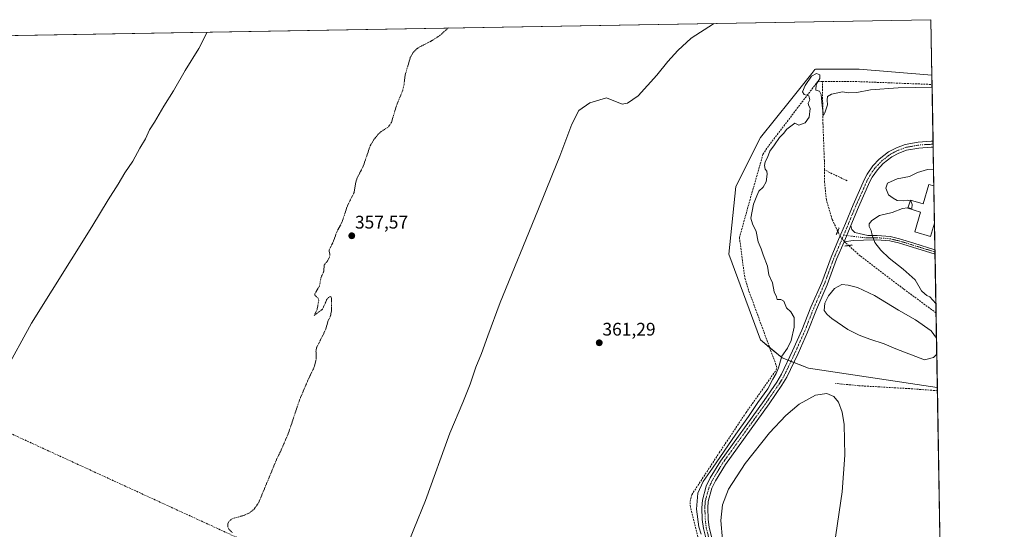
# Model space of a CAD drawing. Units: metres. Extents: x 618388 to 621860, y 4687795 to 4690167.
# Drawn here: x 621319 to 621860, y 4689888 to 4690167 of the extents above; entities that cross this region are included whole.
import ezdxf
from ezdxf.enums import TextEntityAlignment as Align

# ---------------------------------------------------------------- set-up
doc = ezdxf.new("R2010")
doc.units = ezdxf.units.M
doc.header["$MEASUREMENT"] = 0
for name, pattern in [('TRAZO_Y_PUNTO', [1, 0.5, -0.25, 0, -0.25]), ('TRAZOS', [0.75, 0.5, -0.25]), ('TRAZOS2', [0.375, 0.25, -0.125]), ('TRAZOSX2', [1.5, 1, -0.5])]:
    doc.linetypes.add(name, pattern=pattern)
for name, color, linetype, lineweight in [('Camino', 19, 'Continuous', 0), ('Camino Cxs', 19, 'Continuous', 0), ('Camino eje', 39, 'TRAZO_Y_PUNTO', 13), ('Carátula', 7, 'Continuous', 5), ('Comarca CxS', 133, 'Continuous', 0), ('Comunidad Autónoma CxS', 142, 'Continuous', 0), ('Corriente artificial lineal', 5, 'TRAZOSX2', 13), ('Corriente artificial lineal oculto', 135, 'TRAZO_Y_PUNTO', 13), ('Cultivos herbáceos CxS', 92, 'Continuous', 0), ('Curva de nivel auxiliar', 36, 'TRAZOS', 0), ('Curva de nivel normal', 36, 'Continuous', 0), ('Depósito de agua', 142, 'Continuous', 0), ('Depósito de agua Cxs', 142, 'Continuous', 0), ('Estanque', 2, 'Continuous', 0), ('Estanque Cxs', 2, 'Continuous', 0), ('Municipio CxS', 142, 'Continuous', 0), ('Pastizal CxS', 92, 'Continuous', 0), ('Pista no pavimentada', 254, 'Continuous', 13), ('Pista no pavimentada Cxs', 254, 'Continuous', 0), ('Pista pavimentada eje', 135, 'TRAZO_Y_PUNTO', 0), ('Provincia CxS', 1, 'Continuous', 0), ('Puente lineal', 2, 'TRAZOS2', 0), ('Punto de cota en terreno', 7, 'Continuous', 0), ('Rótulo de punto de cota en terreno', 19, 'Continuous', 0)]:
    doc.layers.add(name, color=color, linetype=linetype, lineweight=lineweight)
doc.styles.add('Arial', font='txt', dxfattribs={"height": 0.2})

# ---------------------------------------------------------------- blocks, each defined once
blk = doc.blocks.new('*U152')
at = {"layer": 'Cultivos herbáceos CxS', "color": 92, "linetype": 'Continuous', "lineweight": 0}
blk.add_polyline3d([(619820.07, 4690132.91, 349.78), (621819.54, 4690167.21, 361.94), (621819.54, 4690167.21, 361.94), (621820.07, 4690136.78, 363.98), (621820.05, 4690136.79, 363.98), (621780.12, 4690140.16, 363.5), (621757.53, 4690140.16, 364.26), (621756.15, 4690140.16, 364.26), (621755.88, 4690139.81, 364.33), (621754.23, 4690137.76, 364.44), (621742.47, 4690123.05, 363.7), (621726.07, 4690102.54, 363.48), (621712.44, 4690075.74, 363.25), (621708.68, 4690038.59, 363.41), (621726.07, 4689991.57, 363.85), (621737.82, 4689981.7, 364.99), (621752.39, 4689976.05, 365.12), (621823.03, 4689965.39, 367.38), (621823.05, 4689965.39, 367.39), (621825.22, 4689840.81, 368.59)], dxfattribs=at)
blk = doc.blocks.new('*U160')
at = {"layer": 'Curva de nivel normal', "color": 36, "linetype": 'Continuous', "lineweight": 0}
for points in [[(621820.18, 4690130.24, 365), (621801.52, 4690129.88, 365), (621786.34, 4690128.73, 365), (621778.89, 4690127.36, 365), (621774.43, 4690127.13, 365), (621770.94, 4690127.72, 365), (621764.96, 4690126.44, 365), (621762.82, 4690125.1, 365), (621762.58, 4690123.09, 365), (621762.7, 4690120.6, 365), (621761.29, 4690116.05, 365), (621760.56, 4690114.58, 365), (621759.76, 4690120.14, 365), (621759.36, 4690126.23, 365), (621758.38, 4690128.08, 365), (621756.42, 4690128.6, 365), (621756.6, 4690131.59, 365), (621758.57, 4690134.93, 365), (621758.55, 4690137.02, 365), (621756.66, 4690137.62, 365), (621753.97, 4690136.24, 365), (621750.5, 4690131.13, 365), (621749.06, 4690127.62, 365), (621750.03, 4690126.26, 365), (621752.58, 4690125.4, 365), (621752.98, 4690123.34, 365), (621752.19, 4690121.48, 365), (621752.29, 4690120.47, 365), (621753.3, 4690118.48, 365), (621752.74, 4690113.77, 365), (621750.42, 4690110.56, 365), (621747.03, 4690109.44, 365), (621744.88, 4690110.51, 365), (621740.5, 4690107.16, 365), (621738.57, 4690104.83, 365), (621736.38, 4690102.51, 365), (621733.68, 4690098.58, 365), (621731.06, 4690095.1, 365), (621729.81, 4690091.59, 365), (621728.55, 4690089.26, 365), (621728.13, 4690087.21, 365), (621728.53, 4690085.21, 365), (621729.47, 4690084.18, 365), (621729.69, 4690082.52, 365), (621729.14, 4690078.33, 365), (621727.54, 4690075.37, 365), (621725.13, 4690073.21, 365), (621723.95, 4690070.59, 365), (621722.23, 4690066.08, 365), (621720.7, 4690058.34, 365), (621721.56, 4690055.26, 365), (621723.59, 4690050.99, 365), (621724.73, 4690045.42, 365), (621726.4, 4690041.62, 365), (621727.45, 4690038.28, 365), (621729.8, 4690031.94, 365), (621730.57, 4690027.27, 365), (621732.49, 4690022.94, 365), (621733.44, 4690017.94, 365), (621734.75, 4690015.27, 365), (621735.22, 4690013.71, 365), (621737.18, 4690013.75, 365), (621738.84, 4690012.74, 365), (621740.25, 4690009.15, 365), (621742.65, 4690007.02, 365), (621744.4, 4690003.81, 365), (621744.4, 4689998.55, 365), (621742.79, 4689991.2, 365), (621740.81, 4689987.08, 365), (621737.71, 4689982.6, 365), (621735.84, 4689976.27, 365), (621734.67, 4689973.14, 365), (621732.74, 4689970.06, 365), (621729.96, 4689964.67, 365), (621724.52, 4689957.24, 365), (621719.42, 4689949.61, 365), (621712.41, 4689939.95, 365), (621699.66, 4689921.17, 365), (621694.53, 4689913.91, 365), (621691.64, 4689907.48, 365), (621690.91, 4689898.69, 365), (621692.23, 4689889.05, 365), (621693.34, 4689885.03, 365)], [(621705.06, 4689881.83, 365), (621704.25, 4689892.57, 365), (621705.22, 4689901.16, 365), (621708.39, 4689909.67, 365), (621717.6, 4689923.76, 365), (621730.91, 4689940.64, 365), (621739.89, 4689950.13, 365), (621747.29, 4689956.39, 365), (621756.11, 4689961.3, 365), (621762.4, 4689962.17, 365), (621766.21, 4689960.61, 365), (621768.81, 4689957.5, 365), (621770.85, 4689951.97, 365), (621771.93, 4689945.12, 365), (621772.22, 4689928.43, 365), (621770.73, 4689908.31, 365), (621763.02, 4689854.8, 365)]]:
    blk.add_polyline3d(points, dxfattribs=at)
blk = doc.blocks.new('*U161')
at = {"layer": 'Curva de nivel normal', "color": 36, "linetype": 'Continuous', "lineweight": 0}
blk.add_polyline3d([(621806.95, 4690063.97, 370), (621806.64, 4690064.02, 370), (621803.99, 4690063.72, 370), (621798.24, 4690061.47, 370), (621791.34, 4690059.84, 370), (621787.17, 4690057.14, 370), (621785.69, 4690055.31, 370), (621785.68, 4690053.78, 370), (621786.79, 4690051.64, 370), (621787.27, 4690048.96, 370), (621788.81, 4690044.99, 370), (621791.98, 4690040.78, 370), (621796.54, 4690036.49, 370), (621804.34, 4690030.32, 370), (621810.86, 4690024.44, 370), (621814.33, 4690018.57, 370), (621816.2, 4690016.78, 370), (621817.36, 4690015.94, 370), (621818.96, 4690015.27, 370), (621820.5, 4690013.45, 370), (621822.25, 4690011.57, 370)], dxfattribs=at)
blk = doc.blocks.new('5PATER')
at = {"layer": 'Carátula', "linetype": 'Continuous', "lineweight": 5}
h = blk.add_hatch(color=250, dxfattribs=at)
edge = h.paths.add_edge_path()
edge.add_ellipse((0, 0.01), major_axis=(-1.33, -1.34), ratio=0.999422, start_angle=0, end_angle=360)

msp = doc.modelspace()

# ---------------------------------------------------------------- linework, layer by layer
at = {"layer": 'Camino', "color": 19, "linetype": 'Continuous', "lineweight": 0}
for points in [[(621771.86, 4690045.32, 369.29), (621775.6, 4690054.26, 369.38)], [(621775.6, 4690054.26, 369.38), (621776.05, 4690052.17, 369.39), (621777.78, 4690050.56, 369.45), (621784.81, 4690048.77, 369.8), (621789.98, 4690048.82, 370.1), (621797.24, 4690048.22, 370.45), (621802.34, 4690047.04, 370.84), (621810.1, 4690044.67, 371.52), (621821.74, 4690041.06, 371.63)], [(621821.78, 4690038.57, 371.58), (621809.4, 4690042.4, 371.43), (621801.73, 4690044.75, 370.79), (621796.88, 4690045.87, 370.37), (621789.9, 4690046.44, 370.05), (621782.5, 4690046.37, 369.63), (621776.86, 4690046.05, 369.29), (621771.86, 4690045.32, 369.29)], [(621821.74, 4690041.06, 371.63), (621821.78, 4690038.57, 371.58)]]:
    msp.add_polyline3d(points, dxfattribs=at)
at = {"layer": 'Camino Cxs', "color": 19, "linetype": 'Continuous', "lineweight": 0}
msp.add_polyline3d([(621771.86, 4690045.32, 369.29), (621775.6, 4690054.26, 369.38), (621776.05, 4690052.17, 369.39), (621777.78, 4690050.56, 369.45), (621784.81, 4690048.77, 369.8), (621789.98, 4690048.82, 370.1), (621797.24, 4690048.22, 370.45), (621802.34, 4690047.04, 370.84), (621810.1, 4690044.67, 371.52), (621821.74, 4690041.06, 371.63), (621821.78, 4690038.57, 371.58), (621809.4, 4690042.4, 371.43), (621801.73, 4690044.75, 370.79), (621796.88, 4690045.87, 370.37), (621789.9, 4690046.44, 370.05), (621782.5, 4690046.37, 369.63), (621776.86, 4690046.05, 369.29), (621771.86, 4690045.32, 369.29)], close=True, dxfattribs=at)
at = {"layer": 'Camino eje', "color": 39, "linetype": 'TRAZO_Y_PUNTO', "lineweight": 13}
msp.add_polyline3d([(621771.65, 4690049.05, 369.4), (621777.32, 4690048.31, 369.43), (621783.66, 4690047.57, 369.71), (621789.94, 4690047.63, 370.08), (621793.43, 4690047.35, 370.24), (621797.06, 4690047.05, 370.41), (621802.04, 4690045.9, 370.82), (621805.92, 4690044.71, 371.21), (621809.75, 4690043.54, 371.52), (621815.57, 4690041.73, 371.65), (621821.76, 4690039.82, 371.6)], dxfattribs=at)
at = {"layer": 'Comarca CxS', "color": 133, "linetype": 'Continuous', "lineweight": 0}
msp.add_polyline3d([(618437.9, 4687795.35, 354.13), (618427.06, 4687795.16, 353.85), (618387.94, 4690108.34, 336.76), (621819.54, 4690167.21, 361.94), (621859.79, 4687854.03, 397.04), (618437.9, 4687795.35, 354.13)], close=True, dxfattribs=at)
msp.add_polyline3d([(618437.9, 4687795.35, 354.13), (618427.06, 4687795.16, 353.85), (618387.94, 4690108.34, 336.76), (621819.54, 4690167.21, 361.94), (621859.79, 4687854.03, 397.04), (618437.9, 4687795.35, 354.13)], close=True, dxfattribs=at)
at = {"layer": 'Comunidad Autónoma CxS', "color": 142, "linetype": 'Continuous', "lineweight": 0}
msp.add_polyline3d([(618437.9, 4687795.35, 354.13), (618427.06, 4687795.16, 353.85), (618399.72, 4689411.85, 339.31), (618393.32, 4689790.35, 354.41), (618392.06, 4689864.7, 351.49), (618387.94, 4690108.34, 336.76), (621819.54, 4690167.21, 361.94), (621859.79, 4687854.03, 397.04), (618831.41, 4687802.1, 349.82), (618437.9, 4687795.35, 354.13)], close=True, dxfattribs=at)
msp.add_polyline3d([(618437.9, 4687795.35, 354.13), (618427.06, 4687795.16, 353.85), (618399.72, 4689411.85, 339.31), (618393.32, 4689790.35, 354.41), (618392.06, 4689864.7, 351.49), (618387.94, 4690108.34, 336.76), (621819.54, 4690167.21, 361.94), (621859.79, 4687854.03, 397.04), (618831.41, 4687802.1, 349.82), (618437.9, 4687795.35, 354.13)], close=True, dxfattribs=at)
at = {"layer": 'Corriente artificial lineal', "color": 5, "linetype": 'TRAZOSX2', "lineweight": 13}
for points in [[(621689.88, 4689631.17, 364.53), (621694.93, 4689657.38, 365.09), (621697.08, 4689671.73, 364.45), (621708.59, 4689748.47, 364.3), (621709.46, 4689756.31, 363.99), (621710.03, 4689766.99, 364.48), (621710.97, 4689806.46, 363.64), (621687.52, 4689899.9, 364.23), (621687.32, 4689903.02, 364.34), (621688.27, 4689906.62, 364.37), (621703.35, 4689929.66, 364.47), (621718.01, 4689951.67, 364.33), (621734.54, 4689974.98, 364.7), (621734.99, 4689976.52, 364.69), (621719.47, 4690018.8, 364.24), (621717.3, 4690026.09, 364.02), (621714.43, 4690047.62, 363.83), (621720.49, 4690069.45, 363.98), (621727.35, 4690093.31, 364.3), (621730.51, 4690098.17, 364.26), (621757.4, 4690133.3, 365.29), (621759.95, 4690133.31, 364.94)], [(621759.95, 4690133.31, 364.94), (621776.43, 4690133.37, 364.62), (621820.16, 4690131.69, 364.52)], [(621761.08, 4690084.82, 366.86), (621761.03, 4690089.95, 366.52), (621760.27, 4690110.21, 365.34), (621759.95, 4690133.31, 364.94)], [(621768.36, 4690051.23, 369.08), (621765.29, 4690057.69, 368.65), (621762.15, 4690068.36, 368.07), (621761.15, 4690078.01, 367.25), (621761.08, 4690084.82, 366.86)], [(621773.5, 4690078.87, 368.47), (621761.08, 4690084.82, 366.86)], [(621822.34, 4690006.36, 369.16), (621804.39, 4690019.64, 368.97), (621780.72, 4690037.62, 369), (621774.32, 4690043.35, 369.16)], [(621823.08, 4689963.7, 367.39), (621807.9, 4689964.85, 366.65), (621780, 4689966.45, 365.82), (621770.59, 4689967.39, 365.16), (621767.15, 4689967.73, 365.14)], [(621463.53, 4689871.81, 358.3), (621301.43, 4689946.23, 355.06)]]:
    msp.add_polyline3d(points, dxfattribs=at)
at = {"layer": 'Corriente artificial lineal oculto', "color": 135, "linetype": 'TRAZO_Y_PUNTO', "lineweight": 13}
msp.add_polyline3d([(621774.32, 4690043.35, 369.16), (621772.08, 4690045.35, 369.29), (621769.65, 4690048.52, 369.27), (621768.36, 4690051.23, 369.08)], dxfattribs=at)
at = {"layer": 'Cultivos herbáceos CxS', "color": 92, "linetype": 'Continuous', "lineweight": 0}
for points in [[(619820.07, 4690132.91, 349.78), (619901.82, 4690134.31, 349.91), (619904.42, 4690134.36, 349.92), (619907.04, 4690134.4, 349.89), (620575.24, 4690145.86, 351.92), (620579.98, 4690145.95, 352.01), (620584.71, 4690146.03, 351.97), (621248.47, 4690157.41, 353.54), (621250.87, 4690157.46, 353.7), (621253.27, 4690157.5, 353.66), (621819.54, 4690167.21, 361.94), (621820.07, 4690136.78, 363.98)], [(621823.05, 4689965.39, 367.39), (621823.03, 4689965.39, 367.38), (621752.39, 4689976.05, 365.12), (621744.23, 4689979.21, 365.49), (621742.7, 4689979.81, 365.56), (621741.17, 4689980.4, 365.53), (621737.82, 4689981.7, 364.99), (621730.98, 4689987.44, 364.01), (621726.07, 4689991.57, 363.85), (621708.68, 4690038.59, 363.41), (621712.44, 4690075.74, 363.25), (621726.07, 4690102.54, 363.48), (621742.47, 4690123.05, 363.7), (621754.23, 4690137.76, 364.44), (621755.87, 4690139.82, 364.32), (621756.15, 4690140.16, 364.26), (621757.53, 4690140.16, 364.26), (621780.12, 4690140.16, 363.5), (621820.05, 4690136.79, 363.98), (621820.07, 4690136.78, 363.98)], [(621823.05, 4689965.39, 367.39), (621823.08, 4689963.7, 367.39), (621825.22, 4689840.81, 368.59)]]:
    msp.add_polyline3d(points, dxfattribs=at)
at = {"layer": 'Curva de nivel auxiliar', "color": 36, "linetype": 'TRAZOS', "lineweight": 0}
msp.add_polyline3d([(621554.67, 4690162.67, 357.5), (621550.05, 4690158.55, 357.5), (621545.06, 4690155.37, 357.5), (621538.08, 4690151.84, 357.5), (621535.33, 4690149.32, 357.5), (621533.81, 4690146.42, 357.5), (621531.02, 4690137.13, 357.5), (621530.37, 4690131.72, 357.5), (621529.65, 4690128.54, 357.5), (621526.16, 4690119.95, 357.5), (621523.44, 4690110.79, 357.5), (621521.71, 4690108.35, 357.5), (621517.76, 4690105.84, 357.5), (621516.29, 4690104.57, 357.5), (621513.86, 4690101.46, 357.5), (621511.79, 4690098.08, 357.5), (621507.97, 4690086.81, 357.5), (621504.61, 4690080.39, 357.5), (621503.87, 4690077.95, 357.5), (621502.91, 4690072.37, 357.5), (621499.25, 4690065.02, 357.5), (621496.29, 4690056.09, 357.5), (621493.41, 4690050.72, 357.5), (621491.53, 4690045.44, 357.5), (621489.33, 4690041.03, 357.5), (621489.18, 4690040.38, 357.5), (621489.69, 4690038.52, 357.5), (621489.44, 4690037.03, 357.5), (621488.46, 4690035.05, 357.5), (621486.6, 4690032.75, 357.5), (621486.27, 4690029.08, 357.5), (621484.76, 4690025.71, 357.5), (621483.97, 4690021.17, 357.5), (621481.35, 4690016.76, 357.5), (621481.49, 4690016.18, 357.5), (621483.29, 4690014.35, 357.5), (621483.53, 4690013.06, 357.5), (621482.66, 4690008.29, 357.5), (621481.08, 4690005, 357.5), (621485.6, 4690008.4, 357.5), (621487.89, 4690013.47, 357.5), (621488.82, 4690014.78, 357.5), (621489.73, 4690015.46, 357.5), (621490.29, 4690015.22, 357.5), (621490.49, 4690014.43, 357.5), (621490.58, 4690008.08, 357.5), (621490.08, 4690004.92, 357.5), (621488.6, 4690001.78, 357.5), (621487.45, 4689997.47, 357.5), (621482.32, 4689987.19, 357.5), (621482.03, 4689985.42, 357.5), (621482.16, 4689980.82, 357.5), (621480.92, 4689976.33, 357.5), (621477.62, 4689969.49, 357.5), (621472.96, 4689958.53, 357.5), (621467.03, 4689940.73, 357.5), (621462.64, 4689930.49, 357.5), (621460.6, 4689926.47, 357.5), (621450.57, 4689902.28, 357.5), (621448.08, 4689898.8, 357.5), (621445.66, 4689896.76, 357.5), (621442.62, 4689895.36, 357.5), (621436.09, 4689893.52, 357.5), (621434.41, 4689892.24, 357.5), (621433.67, 4689890.83, 357.5), (621433.63, 4689889.09, 357.5), (621434.25, 4689887.71, 357.5), (621436.47, 4689885.72, 357.5)], dxfattribs=at)
at = {"layer": 'Curva de nivel normal', "color": 36, "linetype": 'Continuous', "lineweight": 0}
for points in [[(621700.46, 4690165.17, 360), (621700.11, 4690164.99, 360), (621687.89, 4690157.15, 360), (621680.71, 4690150.23, 360), (621675.04, 4690144.26, 360), (621669.15, 4690136.73, 360), (621658.79, 4690125.38, 360), (621653.05, 4690121.35, 360), (621649.99, 4690120.93, 360), (621641.48, 4690124.31, 360), (621632.25, 4690121.7, 360), (621626.22, 4690117.36, 360), (621622.49, 4690109.97, 360), (621615.88, 4690092.42, 360), (621611.75, 4690082.52, 360), (621603.77, 4690062.48, 360), (621583.17, 4690012.05, 360), (621576.36, 4689993.84, 360), (621572.91, 4689984.16, 360), (621569.83, 4689976.6, 360), (621566.58, 4689967.27, 360), (621562.54, 4689957.27, 360), (621555.5, 4689940.43, 360), (621542.08, 4689903.57, 360), (621535.75, 4689887.77, 360), (621530.71, 4689875.61, 360)], [(621422.26, 4690160.39, 355), (621422.24, 4690160.36, 355), (621417.83, 4690151.35, 355), (621410.17, 4690139.36, 355), (621403.82, 4690128.11, 355), (621398.55, 4690119.71, 355), (621393.4, 4690110.99, 355), (621390.73, 4690106.72, 355), (621388.54, 4690101.89, 355), (621385.44, 4690096.67, 355), (621381.52, 4690089.59, 355), (621377.1, 4690083.26, 355), (621373.46, 4690076.93, 355), (621367.96, 4690068.33, 355), (621358.96, 4690053.59, 355), (621325.82, 4690000.74, 355), (621311.01, 4689973.63, 355)], [(621820.97, 4690085.2, 370), (621817.55, 4690085.02, 370), (621812.22, 4690083.42, 370), (621807.79, 4690081.29, 370), (621801.02, 4690079.91, 370), (621795.65, 4690077.61, 370), (621794.74, 4690074.87, 370), (621796.26, 4690071.2, 370), (621798.76, 4690069.4, 370), (621801.07, 4690068, 370), (621804.36, 4690067.79, 370), (621806.69, 4690068.26, 370), (621808.13, 4690067.89, 370)], [(621808.13, 4690067.89, 370), (621808.46, 4690067.81, 370), (621809.19, 4690065.84, 370), (621809.02, 4690063.66, 370), (621806.95, 4690063.97, 370)]]:
    msp.add_polyline3d(points, dxfattribs=at)
at = {"layer": 'Depósito de agua', "color": 142, "linetype": 'Continuous', "lineweight": 0}
for points in [[(621821.48, 4690055.69, 373.09), (621819.3, 4690048.33, 372.6), (621810.64, 4690050.89, 371.92), (621813.85, 4690061.69, 373.5), (621806.89, 4690063.76, 371.05), (621808.23, 4690068.23, 369.87), (621815.17, 4690066.19, 373.75), (621818.33, 4690076.89, 372.49), (621821.12, 4690076.07, 373.03), (621821.13, 4690076.07, 373.03)], [(621821.13, 4690076.07, 373.03), (621821.48, 4690055.69, 373.09)], [(621821.13, 4690076.07, 373.03), (621821.48, 4690055.69, 373.09)]]:
    msp.add_polyline3d(points, dxfattribs=at)
at = {"layer": 'Depósito de agua Cxs', "color": 142, "linetype": 'Continuous', "lineweight": 0}
msp.add_polyline3d([(621821.13, 4690076.07, 373.03), (621821.48, 4690055.69, 373.09), (621819.3, 4690048.33, 372.6), (621810.64, 4690050.89, 371.92), (621813.85, 4690061.69, 373.5), (621806.89, 4690063.76, 371.05), (621808.23, 4690068.23, 369.87), (621815.17, 4690066.19, 373.75), (621818.33, 4690076.89, 372.49), (621821.12, 4690076.07, 373.03), (621821.13, 4690076.07, 373.03)], close=True, dxfattribs=at)
at = {"layer": 'Estanque', "color": 2, "linetype": 'Continuous', "lineweight": 0}
for points in [[(621820.85, 4689981.99, 367), (621815.99, 4689980.66, 367.06), (621800.19, 4689986.61, 366.75), (621793.92, 4689989.42, 366.8), (621785.94, 4689991.9, 366.46), (621780.05, 4689994.2, 366.59), (621773.86, 4689997.34, 366.1), (621765.12, 4690003.28, 366.11), (621762.49, 4690005.44, 366.11), (621761.01, 4690007.65, 366.35), (621761.22, 4690011.67, 366.59), (621763.28, 4690015.67, 366.67), (621766.57, 4690019.77, 366.83), (621770.57, 4690021.95, 366.86), (621774.13, 4690021.68, 366.82), (621779.19, 4690020.28, 366.74), (621788.51, 4690016.01, 366.88), (621801.77, 4690007.85, 367.04), (621811.02, 4690002.55, 366.6), (621819.68, 4689996.48, 367.52), (621822.58, 4689992.58, 367.46)], [(621822.58, 4689992.58, 367.46), (621822.72, 4689984.61, 367.11)], [(621822.72, 4689984.61, 367.11), (621822.55, 4689983.63, 367.08), (621820.85, 4689981.99, 367)]]:
    msp.add_polyline3d(points, dxfattribs=at)
at = {"layer": 'Estanque Cxs', "color": 2, "linetype": 'Continuous', "lineweight": 0}
msp.add_polyline3d([(621820.85, 4689981.99, 367), (621815.99, 4689980.66, 367.06), (621800.19, 4689986.61, 366.75), (621793.92, 4689989.42, 366.8), (621785.94, 4689991.9, 366.46), (621780.05, 4689994.2, 366.59), (621773.86, 4689997.34, 366.1), (621765.12, 4690003.28, 366.11), (621762.49, 4690005.44, 366.11), (621761.01, 4690007.65, 366.35), (621761.22, 4690011.67, 366.59), (621763.28, 4690015.67, 366.67), (621766.57, 4690019.77, 366.83), (621770.57, 4690021.95, 366.86), (621774.13, 4690021.68, 366.82), (621779.19, 4690020.28, 366.74), (621788.51, 4690016.01, 366.88), (621801.77, 4690007.85, 367.04), (621811.02, 4690002.55, 366.6), (621819.68, 4689996.48, 367.52), (621822.58, 4689992.58, 367.46), (621822.72, 4689984.61, 367.11), (621822.55, 4689983.63, 367.08), (621820.85, 4689981.99, 367)], close=True, dxfattribs=at)
at = {"layer": 'Municipio CxS', "color": 142, "linetype": 'Continuous', "lineweight": 0}
msp.add_polyline3d([(618387.94, 4690108.34, 336.76), (621819.54, 4690167.21, 361.94), (621859.79, 4687854.03, 397.04), (618831.41, 4687802.1, 349.82)], dxfattribs=at)
msp.add_polyline3d([(618387.94, 4690108.34, 336.76), (621819.54, 4690167.21, 361.94), (621859.79, 4687854.03, 397.04), (618831.41, 4687802.1, 349.82)], dxfattribs=at)
at = {"layer": 'Pastizal CxS', "color": 92, "linetype": 'Continuous', "lineweight": 0}
msp.add_polyline3d([(621820.07, 4690136.78, 363.98), (621823.05, 4689965.39, 367.39), (621823.03, 4689965.39, 367.38), (621752.39, 4689976.05, 365.12), (621737.82, 4689981.7, 364.99), (621726.07, 4689991.57, 363.85), (621708.68, 4690038.59, 363.41), (621712.44, 4690075.74, 363.25), (621726.07, 4690102.54, 363.48), (621742.47, 4690123.05, 363.7), (621754.23, 4690137.76, 364.44), (621755.88, 4690139.81, 364.33), (621756.15, 4690140.16, 364.26), (621757.53, 4690140.16, 364.26), (621780.12, 4690140.16, 363.5), (621820.05, 4690136.79, 363.98), (621820.07, 4690136.78, 363.98)], close=True, dxfattribs=at)
for points in [[(621823.05, 4689965.39, 367.39), (621823.03, 4689965.39, 367.38), (621752.39, 4689976.05, 365.12), (621744.23, 4689979.21, 365.49), (621742.7, 4689979.81, 365.56), (621741.17, 4689980.4, 365.53), (621737.82, 4689981.7, 364.99), (621730.98, 4689987.44, 364.01), (621726.07, 4689991.57, 363.85), (621708.68, 4690038.59, 363.41), (621712.44, 4690075.74, 363.25), (621726.07, 4690102.54, 363.48), (621742.47, 4690123.05, 363.7), (621754.23, 4690137.76, 364.44), (621755.87, 4690139.82, 364.32), (621756.15, 4690140.16, 364.26), (621757.53, 4690140.16, 364.26), (621780.12, 4690140.16, 363.5), (621820.05, 4690136.79, 363.98), (621820.07, 4690136.78, 363.98)], [(621820.07, 4690136.78, 363.98), (621820.16, 4690131.69, 364.52), (621820.7, 4690100.55, 369.13), (621820.73, 4690098.93, 369.18), (621820.76, 4690097.28, 369.16), (621821.13, 4690076.07, 371.7), (621821.48, 4690055.69, 372.39), (621821.73, 4690041.06, 371.63), (621821.76, 4690039.82, 371.6), (621821.78, 4690038.57, 371.58), (621822.34, 4690006.36, 369.16), (621822.58, 4689992.58, 367.46), (621822.72, 4689984.61, 367.11), (621823.05, 4689965.39, 367.39)]]:
    msp.add_polyline3d(points, dxfattribs=at)
at = {"layer": 'Pista no pavimentada', "color": 254, "linetype": 'Continuous', "lineweight": 13}
for points in [[(621708.86, 4689831.9, 364.91), (621694.64, 4689888.07, 365.14), (621694.03, 4689893.03, 365.08), (621693.79, 4689899.53, 365.18), (621694.09, 4689903.59, 365.2), (621696.24, 4689911.36, 365.45), (621698.39, 4689915.87, 365.19), (621703.97, 4689925.08, 365.11), (621727.99, 4689958.35, 365.16), (621734.98, 4689968.49, 365.37), (621737.56, 4689972.78, 365.36), (621743.61, 4689985.54, 365.41), (621748.75, 4689997.01, 365.69), (621753.67, 4690009.59, 366.34), (621759.57, 4690023, 367.35), (621764.73, 4690037.03, 368.48), (621768.85, 4690046.6, 369.16), (621772.58, 4690055.51, 369.37), (621776.8, 4690065.74, 369.34), (621783.13, 4690079.83, 369.37), (621784.55, 4690082.54, 369.39), (621787.62, 4690086.98, 369.49), (621791.18, 4690090.73, 369.56), (621796.23, 4690094.72, 369.59), (621800.61, 4690096.99, 369.53), (621805.29, 4690098.75, 369.53), (621812.56, 4690100.06, 369.38), (621819.57, 4690100.52, 369.16), (621820.7, 4690100.55, 369.13)], [(621820.7, 4690100.55, 369.13), (621820.76, 4690097.28, 369.16)], [(621820.76, 4690097.28, 369.16), (621819.71, 4690097.25, 369.19), (621812.95, 4690096.81, 369.35), (621806.16, 4690095.58, 369.47), (621801.94, 4690094, 369.48), (621798.01, 4690091.96, 369.51), (621793.39, 4690088.31, 369.52), (621790.17, 4690084.91, 369.5), (621787.35, 4690080.84, 369.56), (621786.07, 4690078.4, 369.54), (621779.8, 4690064.44, 369.44), (621775.6, 4690054.26, 369.38)], [(621771.86, 4690045.32, 369.29), (621775.6, 4690054.26, 369.38)], [(621771.86, 4690045.32, 369.29), (621767.77, 4690035.81, 368.66), (621762.6, 4690021.77, 367.51), (621756.69, 4690008.34, 366.72), (621751.77, 4689995.75, 366.03), (621746.58, 4689984.17, 365.73), (621740.45, 4689971.23, 365.51), (621737.73, 4689966.72, 365.53), (621730.66, 4689956.46, 365.41), (621706.7, 4689923.27, 365.53), (621701.27, 4689914.31, 365.41), (621699.31, 4689910.21, 365.42), (621697.33, 4689903.03, 365.44), (621697.07, 4689899.46, 365.4), (621697.29, 4689893.29, 365.39), (621697.86, 4689888.67, 365.39), (621712.21, 4689831.96, 365.32)]]:
    msp.add_polyline3d(points, dxfattribs=at)
at = {"layer": 'Pista no pavimentada Cxs', "color": 254, "linetype": 'Continuous', "lineweight": 0}
msp.add_polyline3d([(621708.86, 4689831.9, 364.91), (621694.64, 4689888.07, 365.14), (621694.03, 4689893.03, 365.08), (621693.79, 4689899.53, 365.18), (621694.09, 4689903.59, 365.2), (621696.24, 4689911.36, 365.45), (621698.39, 4689915.87, 365.19), (621703.97, 4689925.08, 365.11), (621727.99, 4689958.35, 365.16), (621734.98, 4689968.49, 365.37), (621737.56, 4689972.78, 365.36), (621743.61, 4689985.54, 365.41), (621748.75, 4689997.01, 365.69), (621753.67, 4690009.59, 366.34), (621759.57, 4690023, 367.35), (621764.73, 4690037.03, 368.48), (621768.85, 4690046.6, 369.16), (621772.58, 4690055.51, 369.37), (621776.8, 4690065.74, 369.34), (621783.13, 4690079.83, 369.37), (621784.55, 4690082.54, 369.39), (621787.62, 4690086.98, 369.49), (621791.18, 4690090.73, 369.56), (621796.23, 4690094.72, 369.59), (621800.61, 4690096.99, 369.53), (621805.29, 4690098.75, 369.53), (621812.56, 4690100.06, 369.38), (621819.57, 4690100.52, 369.16), (621820.7, 4690100.55, 369.13), (621820.76, 4690097.28, 369.16), (621819.71, 4690097.25, 369.19), (621812.95, 4690096.81, 369.35), (621806.16, 4690095.58, 369.47), (621801.94, 4690094, 369.48), (621798.01, 4690091.96, 369.51), (621793.39, 4690088.31, 369.52), (621790.17, 4690084.91, 369.5), (621787.35, 4690080.84, 369.56), (621786.07, 4690078.4, 369.54), (621779.8, 4690064.44, 369.44), (621775.6, 4690054.26, 369.38), (621775.6, 4690054.26, 369.38), (621771.86, 4690045.32, 369.29), (621767.77, 4690035.81, 368.66), (621762.6, 4690021.77, 367.51), (621756.69, 4690008.34, 366.72), (621751.77, 4689995.75, 366.03), (621746.58, 4689984.17, 365.73), (621740.45, 4689971.23, 365.51), (621737.73, 4689966.72, 365.53), (621730.66, 4689956.46, 365.41), (621706.7, 4689923.27, 365.53), (621701.27, 4689914.31, 365.41), (621699.31, 4689910.21, 365.42), (621697.33, 4689903.03, 365.44), (621697.07, 4689899.46, 365.4), (621697.29, 4689893.29, 365.39), (621697.86, 4689888.67, 365.39), (621712.21, 4689831.96, 365.32)], dxfattribs=at)
at = {"layer": 'Pista pavimentada eje', "color": 135, "linetype": 'TRAZO_Y_PUNTO', "lineweight": 0}
for points in [[(621820.73, 4690098.93, 369.18), (621816.26, 4690098.67, 369.33), (621812.76, 4690098.44, 369.42), (621809.36, 4690097.82, 369.46), (621805.73, 4690097.17, 369.5), (621803.39, 4690096.29, 369.5), (621801.28, 4690095.5, 369.51), (621797.12, 4690093.34, 369.58), (621792.29, 4690089.52, 369.56), (621790.68, 4690087.82, 369.55), (621788.9, 4690085.95, 369.51), (621787.36, 4690083.73, 369.55), (621785.95, 4690081.69, 369.53), (621784.6, 4690079.12, 369.47), (621778.3, 4690065.09, 369.4), (621774.09, 4690054.89, 369.38), (621771.65, 4690049.05, 369.4)], [(621771.65, 4690049.05, 369.4), (621770.36, 4690045.96, 369.24), (621766.25, 4690036.42, 368.66), (621763.67, 4690029.41, 368.02), (621761.09, 4690022.39, 367.59), (621755.18, 4690008.97, 366.57), (621750.26, 4689996.38, 365.92), (621745.1, 4689984.86, 365.62), (621742.07, 4689978.48, 365.6), (621739.01, 4689972.01, 365.47), (621737.65, 4689969.75, 365.5), (621736.36, 4689967.61, 365.59), (621729.33, 4689957.41, 365.34), (621705.34, 4689924.18, 365.36), (621699.83, 4689915.09, 365.34), (621698.85, 4689913.04, 365.42), (621697.78, 4689910.79, 365.47), (621696.79, 4689907.2, 365.55), (621695.71, 4689903.31, 365.41), (621695.56, 4689901.28, 365.37), (621695.43, 4689899.5, 365.34), (621695.55, 4689896.25, 365.33), (621695.66, 4689893.16, 365.33), (621696.25, 4689888.37, 365.48), (621703.36, 4689860.29, 365.15)]]:
    msp.add_polyline3d(points, dxfattribs=at)
at = {"layer": 'Provincia CxS', "color": 1, "linetype": 'Continuous', "lineweight": 0}
msp.add_polyline3d([(618437.9, 4687795.35, 354.13), (618427.06, 4687795.16, 353.85), (618399.72, 4689411.85, 339.31), (618398.4, 4689489.99, 336.24), (618389.07, 4690041.53, 346.29), (618387.94, 4690108.34, 336.76), (621819.54, 4690167.21, 361.94), (621859.79, 4687854.03, 397.04), (618831.41, 4687802.1, 349.82), (618437.9, 4687795.35, 354.13)], close=True, dxfattribs=at)
msp.add_polyline3d([(618437.9, 4687795.35, 354.13), (618427.06, 4687795.16, 353.85), (618399.72, 4689411.85, 339.31), (618398.4, 4689489.99, 336.24), (618389.07, 4690041.53, 346.29), (618387.94, 4690108.34, 336.76), (621819.54, 4690167.21, 361.94), (621859.79, 4687854.03, 397.04), (618831.41, 4687802.1, 349.82), (618437.9, 4687795.35, 354.13)], close=True, dxfattribs=at)
at = {"layer": 'Puente lineal', "color": 2, "linetype": 'TRAZOS2', "lineweight": 0}
for points in [[(621767.59, 4690049.38, 369.31), (621769.14, 4690053.07, 369.42)], [(621776.3, 4690043.64, 369.36), (621772.34, 4690043.06, 369.3)]]:
    msp.add_polyline3d(points, dxfattribs=at)

# ---------------------------------------------------------------- block references
at = {"layer": 'Cultivos herbáceos CxS', "color": 92, "linetype": 'Continuous', "lineweight": 0}
msp.add_blockref('*U152', (0, 0), dxfattribs=at)
at = {"layer": 'Curva de nivel normal', "color": 36, "linetype": 'Continuous', "lineweight": 0}
for name in ['*U160', '*U161']:
    msp.add_blockref(name, (0, 0), dxfattribs=at)
at = {"layer": 'Punto de cota en terreno', "linetype": 'Continuous', "lineweight": 0}
for p in [(621501.67, 4690048.7, 357.57), (621637.49, 4689990, 361.29)]:
    msp.add_blockref('5PATER', p, dxfattribs=at)

# ---------------------------------------------------------------- texts
at = {"layer": 'Rótulo de punto de cota en terreno', "color": 19, "linetype": 'Continuous', "lineweight": 0, "style": 'Arial'}
for s, p in [('357,57', (621503.43, 4690050.46)), ('361,29', (621639.25, 4689991.76))]:
    msp.add_text(s, height=7, dxfattribs=at).set_placement(p, align=Align.BOTTOM_LEFT)

doc.saveas('drawing.dxf')
